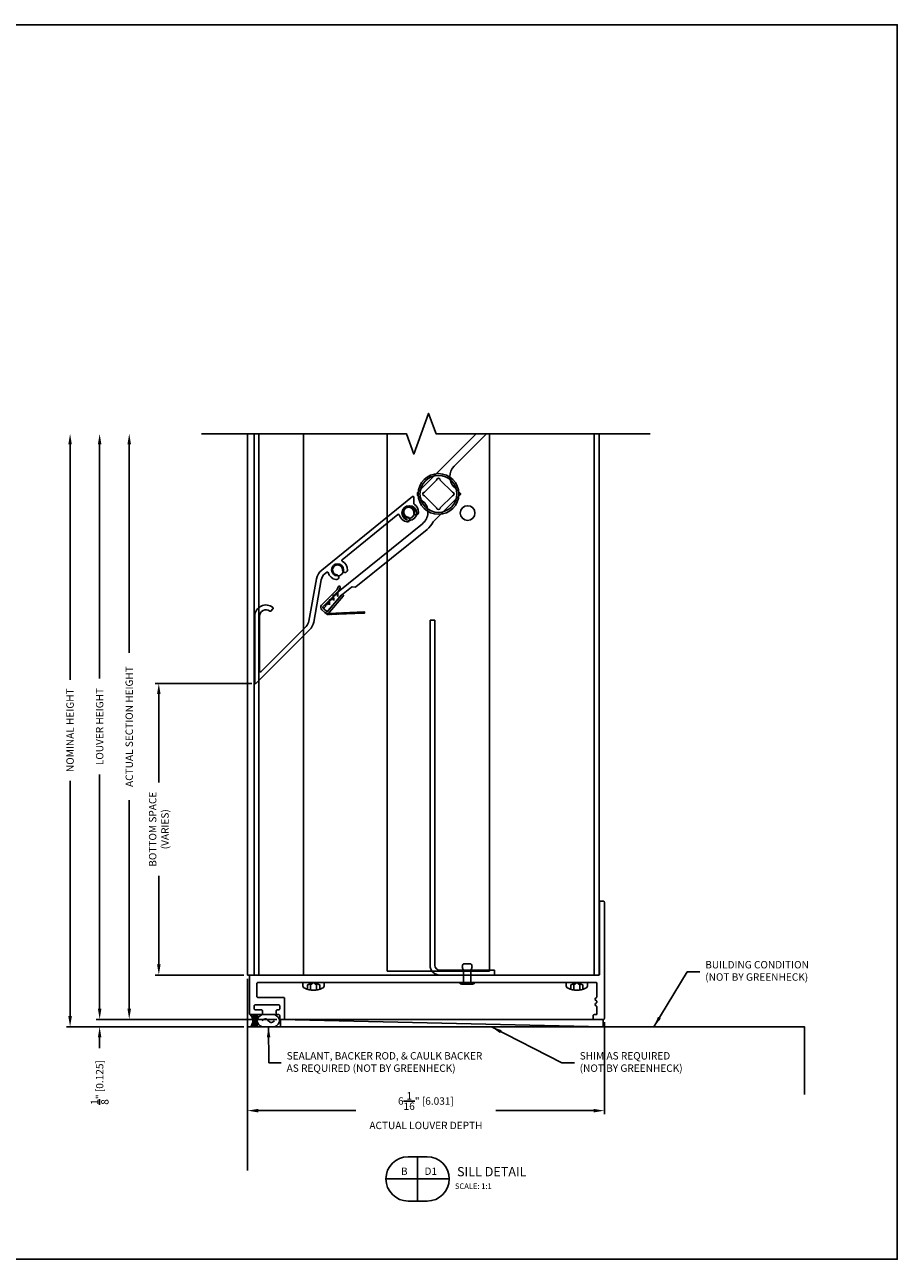
# Model space of a CAD drawing. Extents: x 279 to 493, y 214 to 299.
# Drawn here: x 415 to 430, y 246 to 267 of the extents above; entities that cross this region are included whole.
import ezdxf
from ezdxf.enums import TextEntityAlignment as Align

# ---------------------------------------------------------------- set-up
doc = ezdxf.new("R2010")
doc.units = 0
doc.header["$MEASUREMENT"] = 0
for name, color, linetype in [('Arch', 9, 'Continuous'), ('Condition', 5, 'Continuous'), ('Dimension', 1, 'Continuous'), ('FASTENER', 6, 'Continuous'), ('FASTENER(GFC)', 6, 'Continuous'), ('GENERAL_NOTES', 2, 'Continuous'), ('JAMBSEALS', 240, 'Continuous'), ('L5_', 7, 'Continuous'), ('OBJECT', 4, 'Continuous'), ('OBJECT_1', 4, 'Continuous'), ('OPT_125_FRAME', 4, 'Continuous')]:
    doc.layers.add(name, color=color, linetype=linetype)
doc.layers.add('NO PRINT', color=9, linetype='Continuous', plot=False)
doc.styles.add('COVER', font='arial.ttf')
doc.styles.add('ROMANS', font='romans.shx')
doc.dimstyles.new('ELEVATION_ARCH[DEC]', dxfattribs={"dimtxt": 0.125, "dimasz": 0.18, "dimexe": 0.06, "dimexo": 0.063, "dimgap": 0.09, "dimtad": 0, "dimdec": 4, "dimzin": 0, "dimdsep": 46, "dimlunit": 4, "dimtxsty": 'ROMANS', "dimcen": 0, "dimclrd": 1, "dimclre": 1, "dimclrt": 2, "dimadec": 0, "dimazin": 0, "dimtfac": 1, "dimtdec": 4, "dimtofl": 0, "dimtmove": 0, "dimatfit": 3, "dimfxl": 0, "dimtolj": 1, "dimtzin": 0, "dimarcsym": 0})
doc.dimstyles.new('INCH_000', dxfattribs={"dimtxt": 0.125, "dimasz": 0.18, "dimexe": 0.06, "dimexo": 0.063, "dimgap": 0.09, "dimtad": 0, "dimdec": 3, "dimzin": 0, "dimdsep": 46, "dimtxsty": 'ROMANS', "dimcen": -0.045, "dimclrd": 256, "dimclre": 256, "dimclrt": 2, "dimadec": 0, "dimazin": 0, "dimtfac": 1, "dimtdec": 3, "dimtofl": 0, "dimtmove": 0, "dimatfit": 3, "dimfxl": 0, "dimtolj": 1, "dimtzin": 0, "dimarcsym": 0})

# ---------------------------------------------------------------- blocks, each defined once
blk = doc.blocks.new('sealant')
at = {"layer": 'Arch', "color": 1}
for p, q in [((0, 1), (1.465, 1)), ((0.139, 0.875), (0.483, 0.875)), ((0.184, 0.75), (0.411, 0.75)), ((0, 0), (1.465, 0)), ((0.139, 0.125), (0.483, 0.125)), ((0.184, 0.25), (0.411, 0.25)), ((0.21, 0.625), (0.372, 0.625)), ((0.21, 0.375), (0.372, 0.375)), ((0.219, 0.5), (0.36, 0.5))]:
    blk.add_line(p, q, dxfattribs=at)
blk.add_lwpolyline([(0.715, 0.5), (0.781, 0.577), (0.84, 0.623), (0.891, 0.643), (0.938, 0.641), (0.98, 0.621), (1.018, 0.588), (1.055, 0.546), (1.09, 0.5), (1.125, 0.454), (1.162, 0.412), (1.201, 0.379), (1.242, 0.359), (1.289, 0.357), (1.341, 0.377), (1.399, 0.423), (1.465, 0.5)], dxfattribs=at)
for centre, radius, start, end in [((-0.708, 0.5), 0.867, 324.77399, 35.22601), ((0.99, 0.5), 0.571, 118.82121, 241.17879), ((1.19, 0.5), 0.571, 298.82121, 61.17879)]:
    blk.add_arc(centre, radius, start, end, dxfattribs=at)
blk = doc.blocks.new('*D216')
at = {"layer": 'Defpoints', "color": 0, "transparency": 16777216}
for p in [(418.939, 250.471), (424.97, 249.736), (424.97, 248.178)]:
    blk.add_point(p, dxfattribs=at)
at = {"layer": 'Dimension', "color": 1, "lineweight": -2, "transparency": 16777216}
for p, q in [((418.939, 250.408), (418.939, 248.118)), ((424.97, 249.673), (424.97, 248.118)), ((419.119, 248.178), (420.772, 248.178)), ((424.79, 248.178), (423.137, 248.178))]:
    blk.add_line(p, q, dxfattribs=at)
at = {"layer": 'Dimension', "color": 1, "transparency": 16777216}
for points in [[(419.119, 248.208), (419.119, 248.148), (418.939, 248.178)], [(424.79, 248.208), (424.79, 248.148), (424.97, 248.178)]]:
    blk.add_solid(points, dxfattribs=at)
at = {"layer": 'Dimension', "color": 2, "transparency": 16777216, "insert": (421.954, 248.178), "char_height": 0.125, "attachment_point": 5, "style": 'ROMANS', "bg_fill": 3, "box_fill_scale": 1.25, "bg_fill_color": 256, "bg_fill_true_color": 13158600, "bg_fill_transparency": 0}
blk.add_mtext('\\A1;6{\\H1.000000x;\\S1/16;}" [6.031]\\PACTUAL LOUVER DEPTH', dxfattribs=at)
blk = doc.blocks.new('*D220')
at = {"layer": 'Defpoints', "color": 0, "transparency": 16777216}
for p in [(415.939, 259.623), (418.939, 259.623), (418.939, 249.596)]:
    blk.add_point(p, dxfattribs=at)
at = {"layer": 'Dimension', "color": 1, "lineweight": -2, "transparency": 16777216}
for p, q in [((415.939, 259.443), (415.939, 255.464)), ((415.939, 249.776), (415.939, 253.755)), ((418.876, 249.596), (415.879, 249.596))]:
    blk.add_line(p, q, dxfattribs=at)
at = {"layer": 'Dimension', "color": 1, "transparency": 16777216}
for points in [[(415.909, 259.443), (415.969, 259.443), (415.939, 259.623)], [(415.909, 249.776), (415.969, 249.776), (415.939, 249.596)]]:
    blk.add_solid(points, dxfattribs=at)
at = {"layer": 'Dimension', "color": 2, "transparency": 16777216, "insert": (415.939, 254.61), "char_height": 0.125, "attachment_point": 5, "rotation": 90, "style": 'ROMANS', "bg_fill": 3, "box_fill_scale": 1.25, "bg_fill_color": 256, "bg_fill_true_color": 13158600, "bg_fill_transparency": 0}
blk.add_mtext('\\A1;NOMINAL HEIGHT', dxfattribs=at)
blk = doc.blocks.new('*D221')
at = {"layer": 'Defpoints', "color": 0, "transparency": 16777216}
for p in [(416.439, 259.623), (418.939, 259.623), (419.497, 249.721)]:
    blk.add_point(p, dxfattribs=at)
at = {"layer": 'Dimension', "color": 1, "lineweight": -2, "transparency": 16777216}
for p, q in [((416.439, 259.443), (416.439, 255.485)), ((416.439, 249.901), (416.439, 253.859)), ((419.434, 249.721), (416.379, 249.721))]:
    blk.add_line(p, q, dxfattribs=at)
at = {"layer": 'Dimension', "color": 1, "transparency": 16777216}
for points in [[(416.409, 259.443), (416.469, 259.443), (416.439, 259.623)], [(416.409, 249.901), (416.469, 249.901), (416.439, 249.721)]]:
    blk.add_solid(points, dxfattribs=at)
at = {"layer": 'Dimension', "color": 2, "transparency": 16777216, "insert": (416.439, 254.672), "char_height": 0.125, "attachment_point": 5, "rotation": 90, "style": 'ROMANS', "bg_fill": 3, "box_fill_scale": 1.25, "bg_fill_color": 256, "bg_fill_true_color": 13158600, "bg_fill_transparency": 0}
blk.add_mtext('\\A1;LOUVER HEIGHT', dxfattribs=at)
blk = doc.blocks.new('*D271')
at = {"layer": 'Defpoints', "color": 0, "transparency": 16777216}
for p in [(416.939, 259.623), (418.939, 259.623), (419.497, 249.721)]:
    blk.add_point(p, dxfattribs=at)
at = {"layer": 'Dimension', "color": 1, "lineweight": -2, "transparency": 16777216}
for p, q in [((416.939, 259.443), (416.939, 255.917)), ((416.939, 249.901), (416.939, 253.427)), ((419.434, 249.721), (416.879, 249.721))]:
    blk.add_line(p, q, dxfattribs=at)
at = {"layer": 'Dimension', "color": 1, "transparency": 16777216}
for points in [[(416.909, 259.443), (416.969, 259.443), (416.939, 259.623)], [(416.909, 249.901), (416.969, 249.901), (416.939, 249.721)]]:
    blk.add_solid(points, dxfattribs=at)
at = {"layer": 'Dimension', "color": 2, "transparency": 16777216, "insert": (416.939, 254.672), "char_height": 0.125, "attachment_point": 5, "rotation": 90, "style": 'ROMANS', "bg_fill": 3, "box_fill_scale": 1.25, "bg_fill_color": 256, "bg_fill_true_color": 13158600, "bg_fill_transparency": 0}
blk.add_mtext('\\A1;ACTUAL SECTION HEIGHT', dxfattribs=at)
blk = doc.blocks.new('*D222')
at = {"layer": 'Defpoints', "color": 0, "transparency": 16777216}
for p in [(419.075, 255.401), (417.439, 250.471), (418.939, 250.471)]:
    blk.add_point(p, dxfattribs=at)
at = {"layer": 'Dimension', "color": 1, "lineweight": -2, "transparency": 16777216}
for p, q in [((419.012, 255.401), (417.379, 255.401)), ((417.439, 255.221), (417.439, 253.726)), ((417.439, 250.651), (417.439, 252.147)), ((418.876, 250.471), (417.379, 250.471))]:
    blk.add_line(p, q, dxfattribs=at)
at = {"layer": 'Dimension', "color": 1, "transparency": 16777216}
for points in [[(417.409, 255.221), (417.469, 255.221), (417.439, 255.401)], [(417.409, 250.651), (417.469, 250.651), (417.439, 250.471)]]:
    blk.add_solid(points, dxfattribs=at)
at = {"layer": 'Dimension', "color": 2, "transparency": 16777216, "insert": (417.439, 252.936), "char_height": 0.125, "attachment_point": 5, "rotation": 90, "style": 'ROMANS', "bg_fill": 3, "box_fill_scale": 1.25, "bg_fill_color": 256, "bg_fill_true_color": 13158600, "bg_fill_transparency": 0}
blk.add_mtext('\\A1;BOTTOM SPACE\\P(VARIES)', dxfattribs=at)
blk = doc.blocks.new('*D272')
at = {"layer": 'Defpoints', "color": 0, "transparency": 16777216}
for p in [(419.497, 249.721), (416.439, 249.596), (418.939, 249.596)]:
    blk.add_point(p, dxfattribs=at)
at = {"layer": 'Dimension', "color": 1, "lineweight": -2, "transparency": 16777216}
for p, q in [((416.439, 249.901), (416.439, 250.081)), ((419.434, 249.721), (416.379, 249.721)), ((418.876, 249.596), (416.379, 249.596)), ((416.439, 249.416), (416.439, 249.236))]:
    blk.add_line(p, q, dxfattribs=at)
at = {"layer": 'Dimension', "color": 1, "transparency": 16777216}
for points in [[(416.409, 249.901), (416.469, 249.901), (416.439, 249.721)], [(416.409, 249.416), (416.469, 249.416), (416.439, 249.596)]]:
    blk.add_solid(points, dxfattribs=at)
at = {"layer": 'Dimension', "color": 2, "transparency": 16777216, "insert": (416.439, 248.655), "char_height": 0.125, "attachment_point": 5, "rotation": 90, "style": 'ROMANS', "bg_fill": 3, "box_fill_scale": 1.25, "bg_fill_color": 256, "bg_fill_true_color": 13158600, "bg_fill_transparency": 0}
blk.add_mtext('\\A1;{\\H1.000000x;\\S1/8;}" [0.125]', dxfattribs=at)
blk = doc.blocks.new('BLADESEAL')
at = {"color": 4}
for p, q in [((-0.126, 0.641), (-0.115, 0.652)), ((-0.126, 0.639), (-0.104, 0.619)), ((-0.125, 0.649), (-0.105, 0.63)), ((-0.125, 0.63), (-0.107, 0.649)), ((-0.125, 0.628), (-0.103, 0.608)), ((-0.124, 0.62), (-0.106, 0.64)), ((-0.123, 0.61), (-0.105, 0.63)), ((-0.118, 0.652), (-0.106, 0.641)), ((-0.124, 0.617), (-0.102, 0.597)), ((-0.123, 0.6), (-0.104, 0.62)), ((-0.123, 0.606), (-0.101, 0.586)), ((-0.122, 0.589), (-0.103, 0.61)), ((-0.122, 0.595), (-0.101, 0.575)), ((-0.121, 0.579), (-0.103, 0.599)), ((-0.121, 0.584), (-0.1, 0.564)), ((-0.121, 0.573), (-0.099, 0.553)), ((-0.12, 0.569), (-0.102, 0.589)), ((-0.12, 0.562), (-0.098, 0.542)), ((-0.119, 0.559), (-0.101, 0.579)), ((-0.119, 0.548), (-0.1, 0.569)), ((-0.119, 0.551), (-0.097, 0.531)), ((-0.118, 0.538), (-0.099, 0.558)), ((-0.118, 0.54), (-0.096, 0.52)), ((-0.117, 0.528), (-0.098, 0.548)), ((-0.117, 0.529), (-0.095, 0.509)), ((-0.116, 0.518), (-0.098, 0.538)), ((-0.116, 0.518), (-0.095, 0.498)), ((-0.115, 0.508), (-0.097, 0.528)), ((-0.115, 0.497), (-0.096, 0.518)), ((-0.115, 0.507), (-0.094, 0.487)), ((-0.114, 0.487), (-0.095, 0.507)), ((-0.114, 0.496), (-0.093, 0.477)), ((-0.114, 0.485), (-0.092, 0.466)), ((-0.113, 0.477), (-0.094, 0.497)), ((-0.113, 0.474), (-0.091, 0.455)), ((-0.112, 0.467), (-0.094, 0.487)), ((-0.112, 0.463), (-0.09, 0.444)), ((-0.111, 0.456), (-0.093, 0.477)), ((-0.111, 0.446), (-0.092, 0.466)), ((-0.111, 0.452), (-0.089, 0.433)), ((-0.11, 0.436), (-0.091, 0.456)), ((-0.11, 0.442), (-0.089, 0.422)), ((-0.109, 0.426), (-0.09, 0.446)), ((-0.109, 0.431), (-0.088, 0.411)), ((-0.108, 0.416), (-0.09, 0.436)), ((-0.108, 0.42), (-0.087, 0.4)), ((-0.107, 0.405), (-0.089, 0.426)), ((-0.108, 0.409), (-0.086, 0.389)), ((-0.107, 0.398), (-0.085, 0.378)), ((-0.106, 0.395), (-0.088, 0.415)), ((-0.106, 0.385), (-0.087, 0.405)), ((-0.106, 0.387), (-0.084, 0.367)), ((-0.105, 0.375), (-0.086, 0.395)), ((-0.105, 0.376), (-0.083, 0.356)), ((-0.104, 0.364), (-0.086, 0.385)), ((-0.104, 0.365), (-0.082, 0.345)), ((-0.103, 0.354), (-0.085, 0.374)), ((-0.103, 0.354), (-0.082, 0.334)), ((-0.102, 0.344), (-0.084, 0.364)), ((-0.102, 0.334), (-0.083, 0.354)), ((-0.102, 0.343), (-0.081, 0.323)), ((-0.102, 0.332), (-0.08, 0.312)), ((-0.101, 0.324), (-0.082, 0.344)), ((-0.101, 0.321), (-0.079, 0.301)), ((-0.1, 0.313), (-0.082, 0.334)), ((-0.1, 0.31), (-0.078, 0.29)), ((-0.099, 0.303), (-0.081, 0.323)), ((-0.099, 0.299), (-0.077, 0.279)), ((-0.098, 0.293), (-0.08, 0.313)), ((-0.098, 0.283), (-0.079, 0.303)), ((-0.098, 0.288), (-0.076, 0.268)), ((-0.097, 0.272), (-0.078, 0.293)), ((-0.097, 0.277), (-0.076, 0.257)), ((-0.096, 0.262), (-0.078, 0.282)), ((-0.096, 0.266), (-0.075, 0.246)), ((-0.095, 0.252), (-0.077, 0.272)), ((-0.095, 0.255), (-0.074, 0.235)), ((-0.095, 0.244), (-0.073, 0.224)), ((-0.094, 0.242), (-0.076, 0.262)), ((-0.094, 0.232), (-0.075, 0.252)), ((-0.094, 0.233), (-0.072, 0.213)), ((-0.093, 0.221), (-0.074, 0.242)), ((-0.093, 0.222), (-0.071, 0.202)), ((-0.092, 0.211), (-0.074, 0.231)), ((-0.092, 0.211), (-0.07, 0.191)), ((-0.091, 0.201), (-0.073, 0.221)), ((-0.09, 0.191), (-0.072, 0.211)), ((-0.091, 0.2), (-0.07, 0.181)), ((-0.09, 0.18), (-0.071, 0.201)), ((-0.09, 0.189), (-0.069, 0.17)), ((-0.089, 0.17), (-0.07, 0.19)), ((-0.089, 0.178), (-0.068, 0.159)), ((-0.089, 0.167), (-0.067, 0.148)), ((-0.088, 0.16), (-0.07, 0.18)), ((-0.088, 0.156), (-0.066, 0.137)), ((-0.087, 0.15), (-0.069, 0.17)), ((-0.087, 0.146), (-0.065, 0.126)), ((-0.086, 0.14), (-0.068, 0.16)), ((-0.086, 0.129), (-0.067, 0.149)), ((-0.086, 0.135), (-0.064, 0.115)), ((-0.085, 0.119), (-0.066, 0.139)), ((-0.085, 0.124), (-0.064, 0.104)), ((-0.084, 0.109), (-0.065, 0.129)), ((-0.084, 0.113), (-0.063, 0.093)), ((-0.083, 0.099), (-0.065, 0.119)), ((-0.083, 0.102), (-0.062, 0.082)), ((-0.083, 0.091), (-0.061, 0.071)), ((-0.082, 0.088), (-0.064, 0.109)), ((-0.082, 0.078), (-0.063, 0.098)), ((-0.082, 0.08), (-0.049, 0.05)), ((-0.081, 0.068), (-0.062, 0.088)), ((-0.081, 0.069), (-0.052, 0.043)), ((-0.08, 0.058), (-0.061, 0.078)), ((-0.08, 0.058), (-0.054, 0.034)), ((-0.079, 0.048), (-0.061, 0.068)), ((-0.079, 0.047), (-0.054, 0.024)), ((-0.078, 0.037), (-0.059, 0.059)), ((-0.078, 0.027), (-0.052, 0.055)), ((-0.078, 0.036), (-0.053, 0.012)), ((-0.077, 0.025), (-0.044, -0.006)), ((-0.074, 0.02), (-0.052, 0.044)), ((-0.068, 0.015), (-0.054, 0.03)), ((-0.063, 0.01), (-0.054, 0.019)), ((-0.057, 0.005), (-0.052, 0.01)), ((-0.052, 0), (-0.049, 0.003)), ((-0.046, 0.057), (-0.046, 0.057)), ((-0.046, -0.005), (-0.045, -0.004)), ((-0.041, -0.01), (-0.04, -0.01))]:
    blk.add_line(p, q, dxfattribs=at)
at = {"color": 4, "linetype": 'ByBlock'}
for p, q in [((0.173, 0.296), (0.15, 0.271)), ((0.199, 0.273), (0.175, 0.247))]:
    blk.add_line(p, q, dxfattribs=at)
at = {"layer": 'Defpoints', "color": 4, "linetype": 'ByBlock'}
for p in [(0.174, 0.297), (0.181, 0.305), (0.208, 0.282), (0.227, 0.304), (-0.077, 0.023), (-0.077, 0.023), (-0.077, 0.023)]:
    blk.add_point(p, dxfattribs=at)
at = {"layer": 'L5_', "color": 4, "linetype": 'Continuous'}
for p, q in [((0.216, 0.234), (0.232, 0.239)), ((0.259, 0.24), (0.236, 0.233)), ((0.25, 0.229), (0.276, 0.239)), ((0.273, 0.23), (0.261, 0.225)), ((0.092, 0.076), (0.109, 0.082)), ((0.135, 0.083), (0.112, 0.075)), ((0.126, 0.072), (0.153, 0.081)), ((0.149, 0.072), (0.137, 0.068)), ((0.154, 0.155), (0.17, 0.16)), ((0.197, 0.162), (0.174, 0.154)), ((0.188, 0.151), (0.215, 0.16)), ((0.211, 0.151), (0.199, 0.147))]:
    blk.add_line(p, q, dxfattribs=at)
at = {"layer": 'OBJECT', "color": 4, "linetype": 'Continuous'}
for p, q in [((-0.04, 0.064), (0.201, 0.327)), ((0.227, 0.304), (-0.014, 0.04))]:
    blk.add_line(p, q, dxfattribs=at)
at = {"layer": 'OBJECT', "color": 4}
blk.add_arc((0, 0.027), 0.055, 137.5, 227.5, dxfattribs=at)
at = {"layer": 'OBJECT', "color": 4, "linetype": 'Continuous'}
blk.add_arc((0, 0.027), 0.02, 137.5, 227.5, dxfattribs=at)
at = {"layer": 'OBJECT_1', "color": 4, "linetype": 'Continuous'}
for p, q in [((-0.077, 0.023), (-0.126, 0.644)), ((-0.12, 0.652), (-0.114, 0.652)), ((-0.106, 0.646), (-0.06, 0.063)), ((0.32, 0.231), (0.095, -0.054)), ((0.219, 0.16), (0.268, 0.223)), ((0.28, 0.239), (0.296, 0.259)), ((-0.037, -0.014), (-0.077, 0.023)), ((-0.013, 0.012), (0.038, -0.035)), ((0.067, -0.033), (0.144, 0.065)), ((0.157, 0.081), (0.206, 0.144)), ((0.015, -0.061), (-0.037, -0.014))]:
    blk.add_line(p, q, dxfattribs=at)
at = {"layer": 'OBJECT_1', "color": 4}
for p, q in [((0.35, 0.294), (0.312, 0.272)), ((0.366, 0.263), (0.338, 0.247))]:
    blk.add_line(p, q, dxfattribs=at)
at = {"layer": 'OBJECT_1', "color": 4, "linetype": 'Continuous'}
for centre, radius, start, end in [((-0.119, 0.645), 0.007, 94.4993, 184.5), ((-0.113, 0.645), 0.007, 4.5, 94.4993), ((0.052, -0.02), 0.055, 227.5271, 321.7904), ((0.052, -0.02), 0.02, 227.5, 321.87)]:
    blk.add_arc(centre, radius, start, end, dxfattribs=at)
at = {"layer": 'OBJECT_1', "color": 4}
for centre, radius, start, end in [((0.214, 0.316), 0.0175, 317.0155, 137.9845), ((0.254, 0.099), 0.143, 79.504, 108.7061), ((0.219, 0.121), 0.113, 64.4219, 95.3088), ((0.339, 0.225), 0.055, 120.0325, 141.8689), ((0.371, 0.191), 0.065, 120.0325, 141.7904), ((0.359, 0.279), 0.0175, 294.0212, 120.0325), ((-0.051, 0.064), 0.00902, 185.6585, 320.1796), ((0.131, -0.059), 0.143, 79.5045, 108.7061), ((0.095, -0.037), 0.113, 64.4219, 95.3088), ((0.193, 0.02), 0.143, 79.504, 108.7061), ((0.157, 0.042), 0.113, 64.4219, 95.3088)]:
    blk.add_arc(centre, radius, start, end, dxfattribs=at)
blk = doc.blocks.new('125093')
at = {"layer": 'OBJECT_1'}
blk.add_lwpolyline([(0.136, -0.374), (0.574, -0.374, -0.414214), (0.589, -0.389), (0.589, -0.731, -0.414214), (0.574, -0.746), (0.523, -0.746, -0.414214), (0.508, -0.731), (0.508, -0.68, 0.414214), (0.493, -0.665), (0.463, -0.665, -0.414214), (0.448, -0.65), (0.448, -0.599, -0.414214), (0.463, -0.584), (0.493, -0.584, 0.414214), (0.508, -0.569), (0.508, -0.514, 0.414214), (0.493, -0.499), (0.092, -0.499, 0.414214), (0.077, -0.514), (0.077, -0.569, 0.414214), (0.092, -0.584), (0.203, -0.584, -0.414214), (0.218, -0.599), (0.218, -0.65, -0.414214), (0.203, -0.665), (0.011, -0.665, -0.414214), (-0.004, -0.65), (-0.004, -0.011, -0.414214), (0.011, 0.004), (5.9, 0.004, 0.414214), (5.915, 0.019), (5.915, 1.239, -0.414214), (5.93, 1.254), (5.981, 1.254, -0.414214), (5.996, 1.239), (5.996, -0.731, -0.414214), (5.981, -0.746), (5.823, -0.746, -0.414214), (5.808, -0.731), (5.808, -0.68, -0.414214), (5.823, -0.665), (5.856, -0.665, 0.414214), (5.871, -0.65), (5.871, -0.538, 0.317837), (5.861, -0.524, -0.707107), (5.861, -0.467, 0.317837), (5.871, -0.453), (5.871, -0.448, 0.317837), (5.861, -0.434, -0.707107), (5.861, -0.377, 0.317837), (5.871, -0.363), (5.871, -0.136, 0.414214), (5.856, -0.121), (0.136, -0.121, 0.414214), (0.121, -0.136), (0.121, -0.359, 0.414214)], format="xyb", close=True, dxfattribs=at)
blk = doc.blocks.new('416108_HEAD')
at = {"layer": 'OPT_125_FRAME', "color": 6}
for p, q in [((-0.13, 0.049), (-0.038, 0.049)), ((-0.117, 0.104), (-0.038, 0.104)), ((-0.045, 0.182), (0, 0.182)), ((-0.038, 0.104), (0, 0)), ((0, 0), (-0.038, 0.049)), ((0, 0), (-0.038, -0.104)), ((-0.038, -0.049), (0, 0)), ((0, -0.182), (0, 0.182)), ((-0.13, -0.049), (-0.038, -0.049)), ((-0.117, -0.104), (-0.038, -0.104)), ((-0.045, -0.182), (0, -0.182))]:
    blk.add_line(p, q, dxfattribs=at)
for centre, radius, start, end in [((0.207, 0), 0.34, 154.25, 205.75), ((-0.045, 0.122), 0.0602, 90, 154.25), ((-0.045, -0.122), 0.0602, 205.75, 270)]:
    blk.add_arc(centre, radius, start, end, dxfattribs=at)
blk = doc.blocks.new('125142')
at = {"layer": 'OBJECT_1'}
blk.add_lwpolyline([(0.087, 0.252, 0.630953), (0.062, 0.264), (-1.469, -0.978, 0.179716), (-1.557, -1.128), (-1.686, -1.842, -0.153022), (-1.733, -1.932), (-2.496, -2.696, -0.668179), (-2.522, -2.685), (-2.522, -1.757, -0.624313), (-2.35, -1.673, 0.378409), (-2.33, -1.672), (-2.294, -1.636, 0.439951), (-2.295, -1.613, 0.637141), (-2.603, -1.757), (-2.603, -2.881, 0.668179), (-2.577, -2.891), (-1.676, -1.989, 0.153022), (-1.606, -1.857), (-1.478, -1.142, -0.179716), (-1.418, -1.041), (-1.385, -1.014, -0.535925), (-1.361, -1.022, 0.286391), (-1.23, -1.139, 1), (-1.216, -1.059, -2.203116), (-1.117, -0.978, 1), (-1.036, -0.981, 0.286391), (-1.124, -0.829, -0.535925), (-1.126, -0.804), (-0.183, -0.039, -0.535925), (-0.159, -0.047, 0.286391), (-0.028, -0.164, 1), (-0.014, -0.084, -2.203116), (0.085, -0.003, 1), (0.166, -0.006, 0.25854), (0.093, 0.137, -0.248448), (0.087, 0.15)], format="xyb", close=True, dxfattribs=at)
blk = doc.blocks.new('F982S')
at = {"layer": 'FASTENER'}
for p, q in [((-0.313, -0.062), (-0.313, 0.062)), ((0, 0.062), (-0.219, 0.062)), ((0, 0.125), (0, -0.125)), ((0.002, 0.125), (0, 0.125)), ((0, -0.062), (0, 0.062)), ((0.032, -0.095), (0.032, 0.095)), ((-0.219, -0.062), (0, -0.062)), ((0, -0.125), (0.002, -0.125))]:
    blk.add_line(p, q, dxfattribs=at)
for centre, radius, start, end in [((-0.266, 0.016), 0.0662, 44.7828, 135.2172), ((0.002, 0.095), 0.03, 0, 90), ((-0.266, -0.016), 0.0662, 224.7828, 315.2172), ((0.002, -0.095), 0.03, 270, 0)]:
    blk.add_arc(centre, radius, start, end, dxfattribs=at)
blk = doc.blocks.new('.125x.188-.25 SIDE')
blk.add_blockref('F982S', (0, 0))
blk = doc.blocks.new('blkdetail_1')
at = {"layer": 'GENERAL_NOTES'}
for p, q in [((0, -0.375), (0, 0.375)), ((-0.536, 0), (0.536, 0))]:
    blk.add_line(p, q, dxfattribs=at)
blk.add_lwpolyline([(-0.161, -0.375), (0.161, -0.375, 1), (0.161, 0.375), (-0.161, 0.375, 1)], format="xyb", close=True, dxfattribs=at)
at = {"layer": 'GENERAL_NOTES', "style": 'COVER'}
for tag, height, p in [('D#', 0.125, (-0.225, 0.13)), ('PG', 0.125, (0.223, 0.13)), ('AD', 0.0938, (-0.225, -0.115)), ('AP', 0.0938, (0.223, -0.115))]:
    blk.add_attdef(tag, text='', height=height, dxfattribs=at).set_placement(p, align=Align.MIDDLE_CENTER)
for tag, p, height in [('DETAIL_CALLOUT', (0.619, 0.045), 0.156), ('ARCH1', (0.631, -0.17), 0.0938), ('ARCH2', (0.631, -0.311), 0.0938)]:
    blk.add_attdef(tag, p, '', height=height, dxfattribs=at)

msp = doc.modelspace()

# ---------------------------------------------------------------- linework, layer by layer
msp.add_line((419.497027, 249.720946), (424.950529, 249.595946))
msp.add_lwpolyline([(419.497027, 249.720946), (424.950529, 249.720946), (424.950529, 249.595946), (419.497027, 249.595946)], close=True)
at = {"layer": 'Condition'}
msp.add_lwpolyline([(418.938777, 247.167904), (418.938777, 249.595946), (428.351591, 249.595946), (428.351591, 248.450294)], dxfattribs=at)
at = {"layer": 'JAMBSEALS'}
for centre in [(421.674027, 258.281946), (422.658027, 258.281946)]:
    msp.add_circle(centre, 0.125, dxfattribs=at)
at = {"layer": 'NO PRINT'}
msp.add_lwpolyline([(400.422033, 266.539459), (429.922033, 266.539459), (429.922033, 245.664459), (400.422033, 245.664459)], close=True, dxfattribs=at)
at = {"layer": 'OBJECT_1'}
for p, q in [((422.025027, 256.470853), (422.105027, 256.470853)), ((422.025027, 250.636946), (422.025027, 256.470853)), ((422.105027, 256.470853), (422.105027, 250.636946))]:
    msp.add_line(p, q, dxfattribs=at)
msp.add_lwpolyline([(422.979969, 259.623242), (422.431192, 259.074465, 0.414213562), (422.431192, 258.720912), (422.536551, 258.615553, -0.414213562), (422.536551, 258.59434), (422.078631, 258.13642, 0.082705573), (422.075766, 258.132409, -0.109719144), (421.974285, 258.005337), (420.766733, 257.032145, -0.198912367), (420.755717, 257.02891), (420.706203, 257.034231, 0.198912367), (420.695188, 257.030996), (420.525022, 256.893856, 0.046432531), (420.523028, 256.891918), (420.29494, 256.62486, -0.414213562), (420.273792, 256.623196), (420.235011, 256.656318, -0.414213562), (420.233347, 256.677466), (420.252042, 256.699355, 0.198912367), (420.25559, 256.710274), (420.253696, 256.734342, -0.668178638), (420.261928, 256.738536), (420.264155, 256.736634, 0.414213562), (420.285303, 256.738298), (420.316987, 256.775396, 0.198912367), (420.320535, 256.786315), (420.318641, 256.810382, -0.668178638), (420.326872, 256.814577), (420.3291, 256.812674, 0.414213562), (420.350247, 256.814339), (420.381932, 256.851437, 0.198912367), (420.38548, 256.862355), (420.383585, 256.886423, -0.668178638), (420.391817, 256.890617), (420.394044, 256.888715, 0.414213562), (420.415192, 256.890379), (420.466331, 256.950256, -0.046432531), (420.468325, 256.952193), (421.895848, 258.102664, 0.445929007), (421.915749, 258.474095), (421.827323, 258.56252, -0.414213562), (421.827323, 258.647373), (422.803193, 259.623242)], format="xyb", dxfattribs=at)
msp.add_lwpolyline([(421.930408, 258.635907), (422.135067, 258.840565, -0.950681767), (422.196988, 258.840565), (422.401646, 258.635907, -0.950681767), (422.401646, 258.573986), (422.196988, 258.369328, -0.950681767), (422.135067, 258.369328), (421.930408, 258.573986, -0.950681767)], format="xyb", close=True, dxfattribs=at)
for centre, radius in [((422.166027, 258.604946), 0.344), ((422.166027, 258.604946), 0.3125), ((421.663027, 258.296946), 0.1015), ((420.461027, 257.321946), 0.1015)]:
    msp.add_circle(centre, radius, dxfattribs=at)

# ---------------------------------------------------------------- block references
at = {"layer": 'Dimension', "xscale": 0.28, "yscale": 0.206}
msp.add_blockref('sealant', (418.985027, 249.595946), dxfattribs=at)
at = {"layer": 'Dimension'}
msp.add_blockref('blkdetail_1', (421.813416, 247.02371), dxfattribs=at).add_auto_attribs({'DETAIL_CALLOUT': '%%u SILL DETAIL  ', 'D#': 'B', 'PG': 'D1', 'ARCH1': 'SCALE: 1:1'})
at = {"layer": 'OBJECT_1', "xscale": -1, "rotation": 277.0000000000022}
msp.add_blockref('BLADESEAL', (420.256549, 256.637923), dxfattribs=at)

# ---------------------------------------------------------------- leaders
at = {"layer": 'Dimension', "annotation_type": 0, "has_hookline": 1, "hookline_direction": 0, "text_width": 2.059524}
msp.add_leader([(425.807707, 249.595946), (426.372555, 250.52502), (426.585528, 250.52502)], dimstyle='INCH_000', dxfattribs=at)

# ---------------------------------------------------------------- next in the draw order: texts
at = {"layer": 'Dimension', "color": 2, "insert": (426.675528, 250.52502), "char_height": 0.125, "attachment_point": 4, "style": 'ROMANS', "bg_fill": 3, "box_fill_scale": 1.5, "bg_fill_color": 256, "bg_fill_transparency": 0}
msp.add_mtext('BUILDING CONDITION\\P(NOT BY GREENHECK)', dxfattribs=at)

# ---------------------------------------------------------------- next in the draw order: dimensions: what is measured, and where the dimension line sits
at = {"layer": 'Dimension'}
dim = msp.add_linear_dim(base=(424.9700273228, 248.1776816814), p1=(418.9387773228, 250.4709464072), p2=(424.9700273228, 249.7359464072), text='<>\\PACTUAL LOUVER DEPTH', dimstyle='ELEVATION_ARCH[DEC]', override={"dimtxsty": 'ROMANS'}, dxfattribs=at)
dim.commit()
dim.dimension.update_dxf_attribs({"geometry": '*D216', "text_midpoint": (421.9544023228, 248.1776816814)})

# ---------------------------------------------------------------- next in the draw order: linework, layer by layer
at = {"layer": 'JAMBSEALS'}
for p, q in [((421.301027, 259.623242), (421.301027, 250.533946)), ((423.031027, 259.623242), (423.031027, 250.533946)), ((423.031027, 250.533946), (421.301027, 250.533946))]:
    msp.add_line(p, q, dxfattribs=at)
at = {"layer": 'OBJECT_1'}
for p, q in [((419.887027, 259.623243), (419.887027, 250.470946)), ((424.799027, 259.623242), (424.799027, 250.470946)), ((424.880027, 259.623242), (424.880027, 250.470946)), ((423.111827, 250.550946), (422.191027, 250.550946)), ((423.111827, 250.470946), (423.111827, 250.550946)), ((423.111827, 250.470946), (422.191027, 250.470946))]:
    msp.add_line(p, q, dxfattribs=at)
for radius in [0.166, 0.086]:
    msp.add_arc((422.191027, 250.636946), radius, 180, 270, dxfattribs=at)

# ---------------------------------------------------------------- next in the draw order: block references
at = {"layer": 'FASTENER(GFC)', "color": 6, "rotation": 270}
msp.add_blockref('.125x.188-.25 SIDE', (422.651427, 250.345946), dxfattribs=at)
at = {"layer": 'OBJECT_1', "rotation": 89.99999999999999}
for p in [(420.054027, 250.345946), (424.505027, 250.345946)]:
    msp.add_blockref('416108_HEAD', p, dxfattribs=at)

# ---------------------------------------------------------------- next in the draw order: dimensions: what is measured, and where the dimension line sits
at = {"layer": 'Dimension'}
dim = msp.add_linear_dim(base=(415.938533, 259.623243), p1=(418.938777, 249.595946), p2=(418.938777, 259.623243), angle=90, text='NOMINAL HEIGHT', dimstyle='ELEVATION_ARCH[DEC]', override={"dimtxsty": 'ROMANS', "dimse2": 1}, dxfattribs=at)
dim.commit()
dim.dimension.update_dxf_attribs({"geometry": '*D220', "text_midpoint": (415.938533, 254.609595)})

# ---------------------------------------------------------------- next in the draw order: leaders
at = {"layer": 'Dimension', "annotation_type": 0, "has_hookline": 1, "hookline_direction": 0, "text_width": 2.059524}
msp.add_leader([(423.060027, 249.595946), (424.250243, 248.98462), (424.463216, 248.98462)], dimstyle='INCH_000', dxfattribs=at)

# ---------------------------------------------------------------- next in the draw order: texts
at = {"layer": 'Dimension', "color": 2, "insert": (424.553216, 248.98462), "char_height": 0.125, "attachment_point": 4, "style": 'ROMANS', "bg_fill": 3, "box_fill_scale": 1.5, "bg_fill_color": 256, "bg_fill_transparency": 0}
msp.add_mtext('SHIM AS REQUIRED\\P(NOT BY GREENHECK)', dxfattribs=at)

# ---------------------------------------------------------------- next in the draw order: dimensions: what is measured, and where the dimension line sits
at = {"layer": 'Dimension'}
dim = msp.add_linear_dim(base=(416.438533, 259.623243), p1=(419.497027, 249.720946), p2=(418.938777, 259.623243), angle=90, text='LOUVER HEIGHT', dimstyle='ELEVATION_ARCH[DEC]', override={"dimtxsty": 'ROMANS', "dimse2": 1}, dxfattribs=at)
dim.commit()
dim.dimension.update_dxf_attribs({"geometry": '*D221', "text_midpoint": (416.438533, 254.672095)})

# ---------------------------------------------------------------- next in the draw order: dimensions: what is measured, and where the dimension line sits
dim = msp.add_linear_dim(base=(416.938533, 259.623243), p1=(419.497027, 249.720946), p2=(418.938777, 259.623243), angle=90, text='ACTUAL SECTION HEIGHT', dimstyle='ELEVATION_ARCH[DEC]', override={"dimtxsty": 'ROMANS', "dimse2": 1}, dxfattribs=at)
dim.commit()
dim.dimension.update_dxf_attribs({"geometry": '*D271', "text_midpoint": (416.938533, 254.672095)})

# ---------------------------------------------------------------- next in the draw order: linework, layer by layer
at = {"layer": 'OBJECT_1'}
msp.add_lwpolyline([(418.161863, 259.623243), (421.624592, 259.623242), (421.749592, 259.279808), (421.999592, 259.966677), (422.124592, 259.623242), (425.742863, 259.623242)], dxfattribs=at)

# ---------------------------------------------------------------- next in the draw order: dimensions: what is measured, and where the dimension line sits
at = {"layer": 'Dimension'}
dim = msp.add_linear_dim(base=(417.438533, 250.470946), p1=(419.075027, 255.401366), p2=(418.938777, 250.470946), angle=90, text='BOTTOM SPACE\\P(VARIES)', dimstyle='ELEVATION_ARCH[DEC]', override={"dimtxsty": 'ROMANS'}, dxfattribs=at)
dim.commit()
dim.dimension.update_dxf_attribs({"geometry": '*D222', "text_midpoint": (417.438533, 252.936156)})
dim = msp.add_linear_dim(base=(416.438533, 249.595946), p1=(419.497027, 249.720946), p2=(418.938777, 249.595946), angle=90, dimstyle='ELEVATION_ARCH[DEC]', override={"dimtxsty": 'ROMANS'}, dxfattribs=at)
dim.commit()
dim.dimension.update_dxf_attribs({"geometry": '*D272', "text_midpoint": (416.438533, 248.654875)})

# ---------------------------------------------------------------- next in the draw order: linework, layer by layer
at = {"layer": 'OBJECT_1'}
for p, q in [((418.938777, 259.623243), (418.938777, 250.470946)), ((419.051027, 259.623243), (419.051027, 250.470946)), ((419.130027, 259.623243), (419.130027, 250.470946)), ((424.880027, 250.470946), (418.938777, 250.470946))]:
    msp.add_line(p, q, dxfattribs=at)

# ---------------------------------------------------------------- next in the draw order: block references
for name, p in [('125142', (421.663027, 258.296946)), ('125093', (418.974421, 250.466553))]:
    msp.add_blockref(name, p)

# ---------------------------------------------------------------- next in the draw order: leaders
at = {"layer": 'Dimension', "annotation_type": 0, "has_hookline": 1, "hookline_direction": 0, "text_width": 4.047619}
msp.add_leader([(419.294038, 249.595946), (419.296672, 248.98462), (419.509645, 248.98462)], dimstyle='INCH_000', dxfattribs=at)

# ---------------------------------------------------------------- next in the draw order: texts
at = {"layer": 'Dimension', "color": 2, "insert": (419.599645, 248.98462), "char_height": 0.125, "attachment_point": 4, "style": 'ROMANS', "bg_fill": 3, "box_fill_scale": 1.5, "bg_fill_color": 256, "bg_fill_transparency": 0}
msp.add_mtext('SEALANT, BACKER ROD, & CAULK BACKER\\PAS REQUIRED (NOT BY GREENHECK)', dxfattribs=at)

doc.saveas('drawing.dxf')
